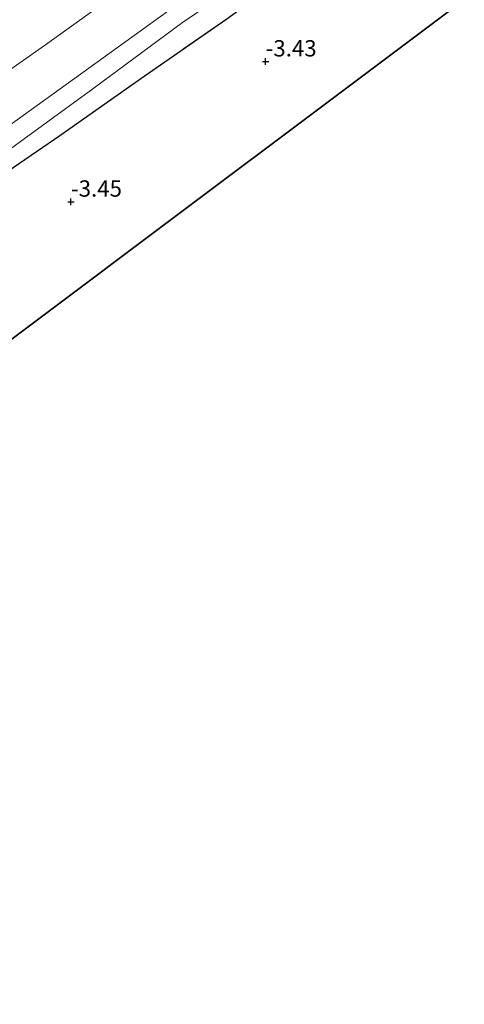
# Model space of a CAD drawing. Units: metres. Extents: x 145491 to 150004, y 493749 to 496860.
# Drawn here: x 146771 to 146839, y 494357 to 494508 of the extents above; entities that cross this region are included whole.
import ezdxf
from ezdxf.enums import TextEntityAlignment as Align

# ---------------------------------------------------------------- set-up
doc = ezdxf.new("R2010")
doc.units = ezdxf.units.M
doc.linetypes.add('IE-TERREINAFSCHEIDING', pattern=[10, 8, -2])
doc.layers.get('0').update_dxf_attribs({"lineweight": 25})
for name, color, linetype in [('B-ME-GW-HOOGTEPUNT-S-B1', 10, 'Continuous'), ('B-ME-IE-RIET-GV-B6', 10, 'Continuous'), ('B-ME-KG-KADASTRAAL-OPNAMEDTMGRENS-L-B1', 10, 'Continuous')]:
    doc.layers.add(name, color=color, linetype=linetype)
for name, color, linetype, lineweight in [('B-ME-GW-KRUINLIJN-L-B1', 93, 'Continuous', 18), ('B-ME-GW-TEENLIJN-L-B1', 93, 'Continuous', 18), ('B-ME-IE-GRASLAND-GV-B6', 93, 'Continuous', 18), ('B-ME-IE-TERREINAFSCHEIDING-RASTERHEKWERK-L-B1', 8, 'IE-TERREINAFSCHEIDING', 18)]:
    doc.layers.add(name, color=color, linetype=linetype, lineweight=lineweight)
doc.styles.add('NLCS-ISO', font='NLCS-ISO.TTF')

# ---------------------------------------------------------------- blocks, each defined once
blk = doc.blocks.new('hoogtepunt')
for p, q in [((-0.5, 0), (0.5, 0)), ((0, 0.5), (0, -0.5))]:
    blk.add_line(p, q)

msp = doc.modelspace()

# ---------------------------------------------------------------- linework, layer by layer
at = {"layer": 'B-ME-GW-KRUINLIJN-L-B1'}
msp.add_polyline3d([(146627.991, 494393.29, -1.74), (146659.993, 494415.889, -1.666), (146689.567, 494437.048, -1.683), (146717.075, 494455.733, -1.822), (146743.921, 494473.26, -2.012), (146769.355, 494491.27, -1.938), (146793.834, 494508.924, -1.872), (146813.192, 494522.511, -1.937), (146818.216, 494525.885, -1.995), (146824.763, 494530.297, -2.07)], dxfattribs=at)
at = {"layer": 'B-ME-GW-TEENLIJN-L-B1'}
for points in [[(146624.667, 494399.322, -1.246), (146648.665, 494415.985, -1.221), (146680.3, 494438.257, -1.256), (146699.219, 494451.158, -1.319), (146718.449, 494463.859, -1.414), (146737.25, 494476.869, -1.54), (146755.242, 494489.881, -1.438), (146774.945, 494503.675, -1.448), (146794.501, 494517.722, -1.43), (146813.413, 494531.015, -1.436), (146820.956, 494535.656, -1.479)], [(146629.116, 494390.28, -3.041), (146644.888, 494401.639, -3.014), (146664.325, 494415.283, -3.061), (146680.435, 494426.787, -2.863), (146683.82, 494429.306, -2.837), (146685.103, 494430.762, -2.796), (146705.142, 494444.147, -3.101), (146725.831, 494457.974, -3.184), (146740.038, 494467.264, -3.266), (146759.04, 494480.078, -3.54), (146782.206, 494496.943, -3.554), (146795.952, 494507.076, -3.464), (146809.453, 494516.259, -3.554), (146826.4, 494527.992, -3.424)]]:
    msp.add_polyline3d(points, dxfattribs=at)
at = {"layer": 'B-ME-IE-GRASLAND-GV-B6'}
for points in [[(146820.956, 494535.656, -1.479), (146813.413, 494531.015, -1.436), (146794.501, 494517.722, -1.43), (146774.945, 494503.675, -1.448), (146755.242, 494489.881, -1.438)], [(146755.242, 494489.881, -1.438), (146774.945, 494503.675, -1.448), (146794.501, 494517.722, -1.43), (146813.413, 494531.015, -1.436), (146820.956, 494535.656, -1.479), (146824.763, 494530.297, -2.07)], [(146769.355, 494491.27, -1.938), (146793.834, 494508.924, -1.872), (146813.192, 494522.511, -1.937), (146818.216, 494525.885, -1.995), (146824.763, 494530.297, -2.07), (146826.4, 494527.992, -3.424)], [(146824.763, 494530.297, -2.07), (146818.216, 494525.885, -1.995), (146813.192, 494522.511, -1.937), (146793.834, 494508.924, -1.872), (146769.355, 494491.27, -1.938)], [(146759.04, 494480.078, -3.54), (146782.206, 494496.943, -3.554), (146795.952, 494507.076, -3.464), (146809.453, 494516.259, -3.554), (146826.4, 494527.992, -3.424), (146828.011, 494525.821, -3.431)], [(146826.4, 494527.992, -3.424), (146809.453, 494516.259, -3.554), (146795.952, 494507.076, -3.464), (146782.206, 494496.943, -3.554), (146759.04, 494480.078, -3.54)], [(146828.011, 494525.821, -3.431), (146816.632, 494517.719, -3.509), (146802.707, 494507.641, -3.395), (146790.058, 494498.853, -3.509), (146777.16, 494489.78, -3.557), (146764.762, 494481.294, -3.466)]]:
    msp.add_polyline3d(points, dxfattribs=at)
at = {"layer": 'B-ME-IE-RIET-GV-B6'}
for points in [[(146764.762, 494481.294, -3.466), (146777.16, 494489.78, -3.557), (146790.058, 494498.853, -3.509), (146802.707, 494507.641, -3.395), (146816.632, 494517.719, -3.509), (146828.011, 494525.821, -3.431), (146839.071, 494510.589, -3.254)], [(146839.071, 494510.589, -3.254), (146820.454, 494496.627, -3.254), (146792.751, 494475.85, -3.254), (146775.544, 494462.945, -3.254), (146758.337, 494450.04, -3.254)]]:
    msp.add_polyline3d(points, dxfattribs=at)
at = {"layer": 'B-ME-IE-TERREINAFSCHEIDING-RASTERHEKWERK-L-B1'}
msp.add_polyline3d([(146828.011, 494525.821, -3.431), (146816.632, 494517.719, -3.509), (146802.707, 494507.641, -3.395), (146790.058, 494498.853, -3.509), (146777.16, 494489.78, -3.557), (146764.762, 494481.294, -3.466)], dxfattribs=at)
at = {"layer": 'B-ME-KG-KADASTRAAL-OPNAMEDTMGRENS-L-B1'}
msp.add_polyline3d([(146642.3, 494356.809, -3.254), (146666.23, 494376.653, -3.254), (146690.16, 494396.498, -3.254), (146720.562, 494421.709, -3.254), (146739.449, 494435.874, -3.254), (146758.337, 494450.04, -3.254), (146775.544, 494462.945, -3.254), (146792.751, 494475.85, -3.254), (146820.454, 494496.627, -3.254), (146839.071, 494510.589, -3.254)], dxfattribs=at)

# ---------------------------------------------------------------- block references
at = {"layer": 'B-ME-GW-HOOGTEPUNT-S-B1', "rotation": 90}
for p in [(146808.653, 494501.097, -3.43), (146808.653, 494501.097, -3.43), (146778.852, 494479.635, -3.45), (146778.852, 494479.635, -3.45)]:
    msp.add_blockref('hoogtepunt', p, dxfattribs=at)

# ---------------------------------------------------------------- texts
at = {"layer": 'B-ME-GW-HOOGTEPUNT-S-B1', "ltscale": 0.2, "style": 'NLCS-ISO'}
for s, p in [('-3.43', (146808.653, 494501.097, -3.43)), ('-3.43', (146808.653, 494501.097, -3.43)), ('-3.45', (146778.852, 494479.635, -3.45)), ('-3.45', (146778.852, 494479.635, -3.45))]:
    msp.add_text(s, height=2.5, dxfattribs=at).set_placement(p, align=Align.BOTTOM_LEFT)

doc.saveas('drawing.dxf')
